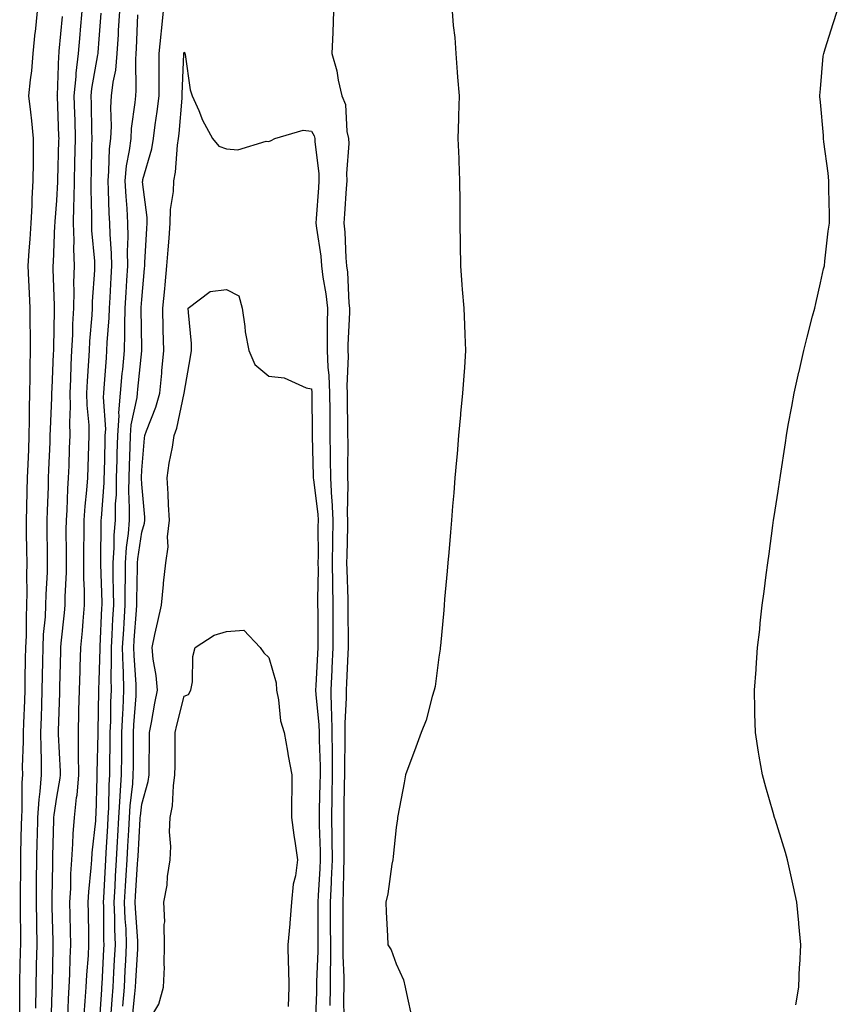
# Model space of a CAD drawing. Units: inches. Extents: x 894563 to 897203, y 7213418 to 7216058.
# Drawn here: x 895869 to 896062, y 7215528 to 7215760 of the extents above; entities that cross this region are included whole.
import ezdxf

# ---------------------------------------------------------------- set-up
doc = ezdxf.new("R2010")
doc.units = ezdxf.units.IN
doc.header["$MEASUREMENT"] = 0
doc.layers.add('Contour_89457213', color=7, linetype='Continuous', true_color=0x3e4821)

msp = doc.modelspace()

# ---------------------------------------------------------------- linework, layer by layer
at = {"layer": 'Contour_89457213'}
for points in [[(895869.29, 7215523.17, 3282), (895869.29, 7215530.67, 3282), (895869.32, 7215531.92, 3282), (895869.35, 7215533.21, 3282), (895869.52, 7215540.46, 3282), (895869.56, 7215541.92, 3282), (895869.53, 7215543.4, 3282), (895869.52, 7215550.46, 3282), (895869.5, 7215551.92, 3282), (895869.51, 7215553.38, 3282), (895869.54, 7215560.44, 3282), (895869.55, 7215561.92, 3282), (895869.59, 7215563.46, 3282), (895869.71, 7215570.26, 3282), (895869.76, 7215571.92, 3282), (895869.88, 7215573.76, 3282), (895869.85, 7215580.12, 3282), (895870, 7215581.92, 3282), (895869.99, 7215583.85, 3282), (895870.19, 7215589.77, 3282), (895870.18, 7215591.92, 3282), (895870.26, 7215594.13, 3282), (895870.49, 7215599.48, 3282), (895870.58, 7215601.92, 3282), (895870.62, 7215604.5, 3282), (895870.69, 7215609.28, 3282), (895870.74, 7215611.92, 3282), (895870.86, 7215614.73, 3282), (895870.87, 7215619.11, 3282), (895871.01, 7215621.92, 3282), (895871.06, 7215624.93, 3282), (895870.99, 7215628.99, 3282), (895871.04, 7215631.92, 3282), (895871.01, 7215634.87, 3282), (895870.92, 7215639.05, 3282), (895870.88, 7215641.92, 3282), (895870.97, 7215644.85, 3282), (895871.07, 7215648.89, 3282), (895871.17, 7215651.92, 3282), (895871.29, 7215655.16, 3282), (895871.42, 7215658.56, 3282), (895871.55, 7215661.92, 3282), (895871.62, 7215665.49, 3282), (895871.62, 7215668.35, 3282), (895871.7, 7215671.92, 3282), (895871.78, 7215675.65, 3282), (895871.78, 7215678.19, 3282), (895871.87, 7215681.92, 3282), (895871.85, 7215685.73, 3282), (895871.77, 7215688.21, 3282), (895871.75, 7215691.92, 3282), (895871.6, 7215695.47, 3282), (895871.44, 7215698.52, 3282), (895871.3, 7215701.92, 3282), (895871.54, 7215705.42, 3282), (895871.79, 7215708.17, 3282), (895872.03, 7215711.92, 3282), (895872.23, 7215716.1, 3282), (895872.26, 7215717.72, 3282), (895872.47, 7215721.92, 3282), (895872.53, 7215726.39, 3282), (895872.52, 7215727.45, 3282), (895872.58, 7215731.92, 3282), (895872.17, 7215736.04, 3282), (895871.88, 7215738.09, 3282), (895871.47, 7215741.92, 3282), (895871.84, 7215745.71, 3282), (895872.13, 7215747.84, 3282), (895872.5, 7215751.92, 3282), (895872.97, 7215756.84, 3282), (895872.98, 7215757, 3282), (895873.48, 7215761.92, 3282)], [(895876.71, 7215523.27, 3280), (895876.97, 7215530.85, 3280), (895876.99, 7215531.92, 3280), (895877.02, 7215532.96, 3280), (895877.19, 7215541.06, 3280), (895877.21, 7215541.92, 3280), (895877.2, 7215542.78, 3280), (895876.98, 7215550.85, 3280), (895876.97, 7215551.92, 3280), (895876.98, 7215552.99, 3280), (895877.09, 7215560.96, 3280), (895877.1, 7215561.92, 3280), (895877.12, 7215562.86, 3280), (895877.36, 7215571.24, 3280), (895877.37, 7215571.92, 3280), (895877.42, 7215572.55, 3280), (895878.05, 7215576.71, 3280), (895878.82, 7215581.14, 3280), (895878.89, 7215581.92, 3280), (895878.88, 7215582.76, 3280), (895878.47, 7215591.51, 3280), (895878.46, 7215591.92, 3280), (895878.47, 7215592.35, 3280), (895878.74, 7215601.24, 3280), (895878.76, 7215601.92, 3280), (895878.78, 7215602.64, 3280), (895878.96, 7215611, 3280), (895878.99, 7215611.92, 3280), (895879.09, 7215612.96, 3280), (895879.84, 7215620.12, 3280), (895880.01, 7215621.92, 3280), (895880, 7215623.87, 3280), (895880.3, 7215629.67, 3280), (895880.29, 7215631.92, 3280), (895880.3, 7215634.17, 3280), (895880.28, 7215639.69, 3280), (895880.29, 7215641.92, 3280), (895880.45, 7215644.32, 3280), (895880.62, 7215649.34, 3280), (895880.81, 7215651.92, 3280), (895880.92, 7215654.79, 3280), (895881.06, 7215658.91, 3280), (895881.17, 7215661.92, 3280), (895881.09, 7215664.97, 3280), (895881.23, 7215668.74, 3280), (895881.15, 7215671.92, 3280), (895881.32, 7215675.18, 3280), (895881.43, 7215678.54, 3280), (895881.61, 7215681.92, 3280), (895881.8, 7215685.67, 3280), (895881.84, 7215688.13, 3280), (895882.03, 7215691.92, 3280), (895882.12, 7215696, 3280), (895882.08, 7215697.9, 3280), (895882.18, 7215701.92, 3280), (895882.05, 7215705.92, 3280), (895882.12, 7215707.86, 3280), (895882.01, 7215711.92, 3280), (895882.06, 7215715.92, 3280), (895882.17, 7215717.8, 3280), (895882.22, 7215721.92, 3280), (895882.32, 7215726.2, 3280), (895882.46, 7215731.92, 3280), (895882.33, 7215736.2, 3280), (895882.27, 7215737.7, 3280), (895882.14, 7215741.92, 3280), (895882.6, 7215746.47, 3280), (895882.63, 7215747.33, 3280), (895883.16, 7215751.92, 3280), (895883.56, 7215756.41, 3280), (895883.65, 7215757.51, 3280), (895884.02, 7215761.92, 3280)], [(895880.61, 7215524.48, 3279), (895880.78, 7215529.19, 3279), (895880.96, 7215531.92, 3279), (895881.11, 7215534.99, 3279), (895881.2, 7215538.78, 3279), (895881.37, 7215541.92, 3279), (895881.3, 7215545.16, 3279), (895881.19, 7215548.78, 3279), (895881.13, 7215551.92, 3279), (895881.31, 7215555.18, 3279), (895881.37, 7215558.6, 3279), (895881.57, 7215561.92, 3279), (895881.83, 7215565.71, 3279), (895881.92, 7215568.05, 3279), (895882.21, 7215571.92, 3279), (895882.7, 7215576.57, 3279), (895882.81, 7215577.15, 3279), (895883.24, 7215581.92, 3279), (895883.18, 7215586.78, 3279), (895883.19, 7215587.06, 3279), (895883.13, 7215591.92, 3279), (895883.24, 7215596.72, 3279), (895883.24, 7215597.12, 3279), (895883.35, 7215601.92, 3279), (895883.51, 7215606.47, 3279), (895883.55, 7215607.43, 3279), (895883.71, 7215611.92, 3279), (895884.08, 7215615.88, 3279), (895884.25, 7215618.13, 3279), (895884.6, 7215621.92, 3279), (895884.59, 7215625.38, 3279), (895884.44, 7215628.31, 3279), (895884.43, 7215631.92, 3279), (895884.44, 7215635.53, 3279), (895884.46, 7215638.33, 3279), (895884.47, 7215641.92, 3279), (895884.7, 7215645.26, 3279), (895885.11, 7215648.99, 3279), (895885.33, 7215651.92, 3279), (895885.43, 7215654.54, 3279), (895885.61, 7215659.48, 3279), (895885.69, 7215661.92, 3279), (895885.63, 7215664.34, 3279), (895885.21, 7215669.09, 3279), (895885.14, 7215671.92, 3279), (895885.28, 7215674.69, 3279), (895885.62, 7215679.5, 3279), (895885.75, 7215681.92, 3279), (895885.86, 7215684.11, 3279), (895886.37, 7215690.24, 3279), (895886.46, 7215691.92, 3279), (895886.49, 7215693.48, 3279), (895887, 7215700.87, 3279), (895887.02, 7215701.92, 3279), (895886.99, 7215702.97, 3279), (895886.33, 7215710.2, 3279), (895886.28, 7215711.92, 3279), (895886.31, 7215713.66, 3279), (895886.11, 7215719.99, 3279), (895886.13, 7215721.92, 3279), (895886.18, 7215723.8, 3279), (895886.32, 7215730.2, 3279), (895886.37, 7215731.92, 3279), (895886.31, 7215733.66, 3279), (895886.18, 7215740.05, 3279), (895886.13, 7215741.92, 3279), (895886.3, 7215743.68, 3279), (895887.74, 7215751.61, 3279), (895887.77, 7215751.92, 3279), (895887.8, 7215752.17, 3279), (895888.05, 7215755.3, 3279), (895888.53, 7215761.43, 3279)], [(895884.47, 7215525.49, 3278), (895884.76, 7215528.64, 3278), (895884.98, 7215531.92, 3278), (895885.13, 7215534.85, 3278), (895885.48, 7215539.36, 3278), (895885.62, 7215541.92, 3278), (895885.57, 7215544.4, 3278), (895885.52, 7215549.38, 3278), (895885.46, 7215551.92, 3278), (895885.6, 7215554.36, 3278), (895886.16, 7215560.03, 3278), (895886.27, 7215561.92, 3278), (895886.39, 7215563.58, 3278), (895887.21, 7215571.08, 3278), (895887.27, 7215571.92, 3278), (895887.34, 7215572.62, 3278), (895887.54, 7215581.41, 3278), (895887.58, 7215581.92, 3278), (895887.58, 7215582.39, 3278), (895887.8, 7215591.67, 3278), (895887.8, 7215591.92, 3278), (895887.8, 7215592.17, 3278), (895887.94, 7215601.82, 3278), (895887.95, 7215601.92, 3278), (895887.95, 7215602.02, 3278), (895888.05, 7215604.11, 3278), (895888.27, 7215611.71, 3278), (895888.26, 7215611.92, 3278), (895888.27, 7215612.15, 3278), (895888.68, 7215621.28, 3278), (895888.72, 7215621.92, 3278), (895888.72, 7215622.58, 3278), (895888.42, 7215631.55, 3278), (895888.42, 7215631.92, 3278), (895888.44, 7215632.31, 3278), (895888.49, 7215641.47, 3278), (895888.53, 7215641.92, 3278), (895888.54, 7215642.41, 3278), (895889.2, 7215650.77, 3278), (895889.21, 7215651.92, 3278), (895889.25, 7215653.11, 3278), (895889.43, 7215660.53, 3278), (895889.47, 7215661.92, 3278), (895889.57, 7215663.44, 3278), (895889.04, 7215670.92, 3278), (895889.13, 7215671.92, 3278), (895889.22, 7215673.09, 3278), (895889.72, 7215680.24, 3278), (895889.87, 7215681.92, 3278), (895889.93, 7215683.8, 3278), (895890.37, 7215689.6, 3278), (895890.44, 7215691.92, 3278), (895890.59, 7215694.46, 3278), (895890.85, 7215699.13, 3278), (895891.02, 7215701.92, 3278), (895890.96, 7215704.83, 3278), (895890.6, 7215709.36, 3278), (895890.55, 7215711.92, 3278), (895890.41, 7215714.28, 3278), (895890.23, 7215719.73, 3278), (895890.11, 7215721.92, 3278), (895890.34, 7215724.21, 3278), (895890.48, 7215729.5, 3278), (895890.77, 7215731.92, 3278), (895890.92, 7215734.79, 3278), (895890.8, 7215739.17, 3278), (895890.97, 7215741.92, 3278), (895891.34, 7215745.2, 3278), (895891.93, 7215748.03, 3278), (895892.28, 7215751.92, 3278), (895892.55, 7215756.41, 3278), (895892.62, 7215757.35, 3278), (895892.89, 7215761.92, 3278)], [(895888.05, 7215522.13, 3277), (895888.63, 7215531.33, 3277), (895888.68, 7215531.92, 3277), (895888.71, 7215532.58, 3277), (895889.13, 7215540.85, 3277), (895889.19, 7215541.92, 3277), (895889.14, 7215543.01, 3277), (895889.09, 7215550.88, 3277), (895889.05, 7215551.92, 3277), (895889.12, 7215552.99, 3277), (895889.52, 7215560.46, 3277), (895889.61, 7215561.92, 3277), (895889.71, 7215563.58, 3277), (895890.06, 7215569.91, 3277), (895890.18, 7215571.92, 3277), (895890.31, 7215574.19, 3277), (895890.38, 7215579.6, 3277), (895890.53, 7215581.92, 3277), (895890.55, 7215584.42, 3277), (895890.62, 7215589.34, 3277), (895890.65, 7215591.92, 3277), (895890.76, 7215594.63, 3277), (895890.8, 7215599.17, 3277), (895890.91, 7215601.92, 3277), (895890.85, 7215604.71, 3277), (895890.97, 7215609.01, 3277), (895890.91, 7215611.92, 3277), (895891.09, 7215614.97, 3277), (895891.26, 7215618.72, 3277), (895891.45, 7215621.92, 3277), (895891.44, 7215625.3, 3277), (895891.32, 7215628.64, 3277), (895891.31, 7215631.92, 3277), (895891.55, 7215635.42, 3277), (895891.57, 7215638.4, 3277), (895891.85, 7215641.92, 3277), (895891.91, 7215645.79, 3277), (895892.08, 7215647.9, 3277), (895892.14, 7215651.92, 3277), (895892.27, 7215656.14, 3277), (895892.3, 7215657.66, 3277), (895892.43, 7215661.92, 3277), (895892.74, 7215666.61, 3277), (895892.69, 7215667.27, 3277), (895893.09, 7215671.92, 3277), (895893.47, 7215676.49, 3277), (895893.57, 7215677.45, 3277), (895893.96, 7215681.92, 3277), (895894.09, 7215685.88, 3277), (895894.06, 7215687.94, 3277), (895894.18, 7215691.92, 3277), (895894.4, 7215695.57, 3277), (895894.58, 7215698.44, 3277), (895894.79, 7215701.92, 3277), (895894.73, 7215705.24, 3277), (895894.87, 7215708.74, 3277), (895894.81, 7215711.92, 3277), (895894.6, 7215715.38, 3277), (895894.35, 7215718.23, 3277), (895894.14, 7215721.92, 3277), (895894.5, 7215725.47, 3277), (895895.21, 7215729.09, 3277), (895895.55, 7215731.92, 3277), (895895.68, 7215734.28, 3277), (895896.53, 7215740.4, 3277), (895896.63, 7215741.92, 3277), (895896.77, 7215743.21, 3277), (895896.65, 7215750.51, 3277), (895896.77, 7215751.92, 3277), (895896.85, 7215753.13, 3277), (895897.17, 7215761.04, 3277)], [(895890.79, 7215524.65, 3276), (895891.06, 7215528.91, 3276), (895891.32, 7215531.92, 3276), (895891.5, 7215535.38, 3276), (895891.65, 7215538.33, 3276), (895891.84, 7215541.92, 3276), (895891.69, 7215545.55, 3276), (895891.68, 7215548.29, 3276), (895891.54, 7215551.92, 3276), (895891.76, 7215555.63, 3276), (895891.89, 7215558.07, 3276), (895892.12, 7215561.92, 3276), (895892.37, 7215566.24, 3276), (895892.44, 7215567.53, 3276), (895892.69, 7215571.92, 3276), (895892.98, 7215576.84, 3276), (895892.98, 7215576.98, 3276), (895893.3, 7215581.92, 3276), (895893.35, 7215586.63, 3276), (895893.35, 7215587.21, 3276), (895893.4, 7215591.92, 3276), (895893.57, 7215596.39, 3276), (895893.66, 7215597.53, 3276), (895893.84, 7215601.92, 3276), (895893.74, 7215606.24, 3276), (895893.65, 7215607.53, 3276), (895893.55, 7215611.92, 3276), (895893.81, 7215616.16, 3276), (895893.93, 7215617.8, 3276), (895894.18, 7215621.92, 3276), (895894.16, 7215625.81, 3276), (895894.22, 7215628.09, 3276), (895894.2, 7215631.92, 3276), (895894.45, 7215635.51, 3276), (895894.92, 7215638.78, 3276), (895895.16, 7215641.92, 3276), (895895.21, 7215644.75, 3276), (895895.02, 7215648.89, 3276), (895895.06, 7215651.92, 3276), (895895.15, 7215654.83, 3276), (895895.31, 7215659.19, 3276), (895895.4, 7215661.92, 3276), (895895.56, 7215664.42, 3276), (895896.96, 7215670.83, 3276), (895897.05, 7215671.92, 3276), (895897.13, 7215672.84, 3276), (895898.05, 7215681.84, 3276), (895898.06, 7215681.92, 3276), (895898.06, 7215681.94, 3276), (895898.05, 7215682.45, 3276), (895897.92, 7215691.78, 3276), (895897.92, 7215691.92, 3276), (895897.93, 7215692.04, 3276), (895898.05, 7215693.99, 3276), (895898.7, 7215701.28, 3276), (895898.76, 7215701.92, 3276), (895898.81, 7215702.68, 3276), (895899.26, 7215710.71, 3276), (895899.35, 7215711.92, 3276), (895899.37, 7215713.25, 3276), (895898.27, 7215721.71, 3276), (895898.28, 7215721.92, 3276), (895898.34, 7215722.21, 3276), (895900.46, 7215729.5, 3276), (895900.85, 7215731.92, 3276), (895901.24, 7215735.1, 3276), (895901.72, 7215738.25, 3276), (895902.14, 7215741.92, 3276), (895902.19, 7215746.06, 3276), (895902.15, 7215747.82, 3276), (895902.2, 7215751.92, 3276), (895902.65, 7215756.51, 3276), (895902.69, 7215757.27, 3276), (895903.19, 7215761.92, 3276)], [(895943.24, 7215761.92, 3276), (895943.07, 7215756.94, 3276), (895943.08, 7215756.88, 3276), (895942.83, 7215751.92, 3276), (895944.01, 7215747.88, 3276), (895944.33, 7215745.65, 3276), (895945.19, 7215741.92, 3276), (895946.05, 7215739.93, 3276), (895946.39, 7215733.58, 3276), (895946.81, 7215731.92, 3276), (895946.85, 7215730.71, 3276), (895946.33, 7215723.64, 3276), (895946.37, 7215721.92, 3276), (895946.25, 7215720.12, 3276), (895945.86, 7215714.11, 3276), (895945.7, 7215711.92, 3276), (895945.92, 7215709.79, 3276), (895946.17, 7215703.8, 3276), (895946.35, 7215701.92, 3276), (895946.53, 7215700.4, 3276), (895946.88, 7215693.09, 3276), (895947, 7215691.92, 3276), (895946.99, 7215690.87, 3276), (895946.67, 7215683.31, 3276), (895946.66, 7215681.92, 3276), (895946.71, 7215680.59, 3276), (895946.41, 7215673.56, 3276), (895946.47, 7215671.92, 3276), (895946.48, 7215670.36, 3276), (895946.58, 7215663.4, 3276), (895946.59, 7215661.92, 3276), (895946.6, 7215660.47, 3276), (895946.52, 7215653.44, 3276), (895946.53, 7215651.92, 3276), (895946.61, 7215650.47, 3276), (895946.5, 7215643.46, 3276), (895946.58, 7215641.92, 3276), (895946.56, 7215640.44, 3276), (895946.37, 7215633.6, 3276), (895946.35, 7215631.92, 3276), (895946.37, 7215630.24, 3276), (895946.63, 7215623.35, 3276), (895946.65, 7215621.92, 3276), (895946.65, 7215620.51, 3276), (895946.69, 7215613.29, 3276), (895946.69, 7215611.92, 3276), (895946.62, 7215610.49, 3276), (895946.3, 7215603.66, 3276), (895946.22, 7215601.92, 3276), (895946.26, 7215600.12, 3276), (895945.89, 7215594.09, 3276), (895945.93, 7215591.92, 3276), (895945.95, 7215589.81, 3276), (895945.83, 7215584.15, 3276), (895945.85, 7215581.92, 3276), (895945.8, 7215579.67, 3276), (895945.71, 7215574.26, 3276), (895945.66, 7215571.92, 3276), (895945.7, 7215569.58, 3276), (895945.68, 7215564.28, 3276), (895945.72, 7215561.92, 3276), (895945.62, 7215559.5, 3276), (895945.54, 7215554.42, 3276), (895945.43, 7215551.92, 3276), (895945.44, 7215549.3, 3276), (895945.45, 7215544.52, 3276), (895945.46, 7215541.92, 3276), (895945.46, 7215539.32, 3276), (895945.67, 7215534.3, 3276), (895945.67, 7215531.92, 3276), (895945.64, 7215529.5, 3276), (895945.71, 7215524.26, 3276)], [(895971.19, 7215761.92, 3277), (895971.47, 7215758.5, 3277), (895971.85, 7215755.73, 3277), (895972.12, 7215751.92, 3277), (895972.42, 7215747.55, 3277), (895972.51, 7215746.37, 3277), (895972.84, 7215741.92, 3277), (895972.73, 7215737.23, 3277), (895972.7, 7215736.57, 3277), (895972.6, 7215731.92, 3277), (895972.78, 7215727.19, 3277), (895972.8, 7215726.67, 3277), (895972.98, 7215721.92, 3277), (895973.03, 7215716.94, 3277), (895973.03, 7215716.9, 3277), (895973.07, 7215711.92, 3277), (895973.11, 7215706.98, 3277), (895973.12, 7215706.84, 3277), (895973.17, 7215701.92, 3277), (895973.53, 7215697.41, 3277), (895973.62, 7215696.35, 3277), (895973.97, 7215691.92, 3277), (895974.13, 7215688.01, 3277), (895974.24, 7215685.73, 3277), (895974.4, 7215681.92, 3277), (895974.1, 7215677.97, 3277), (895973.99, 7215675.98, 3277), (895973.66, 7215671.92, 3277), (895973.2, 7215667.08, 3277), (895973.18, 7215666.8, 3277), (895972.72, 7215661.92, 3277), (895972.37, 7215657.6, 3277), (895972.24, 7215656.1, 3277), (895971.89, 7215651.92, 3277), (895971.59, 7215648.38, 3277), (895971.34, 7215645.22, 3277), (895971.07, 7215641.92, 3277), (895970.84, 7215639.13, 3277), (895970.43, 7215634.3, 3277), (895970.22, 7215631.92, 3277), (895970.03, 7215629.93, 3277), (895969.46, 7215623.33, 3277), (895969.34, 7215621.92, 3277), (895969.23, 7215620.75, 3277), (895968.45, 7215612.33, 3277), (895968.41, 7215611.92, 3277), (895968.37, 7215611.59, 3277), (895968.05, 7215609.65, 3277), (895967.19, 7215602.78, 3277), (895967.02, 7215601.92, 3277), (895966.51, 7215600.38, 3277), (895965.11, 7215594.85, 3277), (895963.91, 7215591.92, 3277), (895962.35, 7215587.62, 3277), (895961.49, 7215585.36, 3277), (895960.22, 7215581.92, 3277), (895959.94, 7215580.03, 3277), (895958.45, 7215572.31, 3277), (895958.38, 7215571.92, 3277), (895958.36, 7215571.61, 3277), (895958.05, 7215569.54, 3277), (895957.29, 7215562.68, 3277), (895957.22, 7215561.92, 3277), (895957, 7215560.87, 3277), (895956.08, 7215553.89, 3277), (895955.57, 7215551.92, 3277), (895955.7, 7215549.58, 3277), (895955.95, 7215544.03, 3277), (895956.07, 7215541.92, 3277), (895956.86, 7215540.73, 3277), (895958.05, 7215537.39, 3277), (895959.74, 7215533.62, 3277), (895960.14, 7215531.92, 3277), (895960.68, 7215529.28, 3277), (895961.54, 7215525.4, 3277)], [(896052.21, 7215527.76, 3277), (896052.92, 7215531.92, 3277), (896053.13, 7215536.84, 3277), (896053.14, 7215537.02, 3277), (896053.39, 7215541.92, 3277), (896052.94, 7215546.8, 3277), (896052.91, 7215547.06, 3277), (896052.48, 7215551.92, 3277), (896051.69, 7215555.57, 3277), (896050.88, 7215559.09, 3277), (896050.26, 7215561.92, 3277), (896049.77, 7215563.64, 3277), (896048.05, 7215569.21, 3277), (896047.42, 7215571.3, 3277), (896047.23, 7215571.92, 3277), (896046.89, 7215573.07, 3277), (896045.13, 7215579.01, 3277), (896044.34, 7215581.92, 3277), (896043.61, 7215586.37, 3277), (896043.42, 7215587.29, 3277), (896042.7, 7215591.92, 3277), (896042.56, 7215596.43, 3277), (896042.6, 7215597.37, 3277), (896042.47, 7215601.92, 3277), (896042.86, 7215606.74, 3277), (896042.91, 7215607.06, 3277), (896043.22, 7215611.92, 3277), (896043.75, 7215616.22, 3277), (896043.86, 7215617.72, 3277), (896044.31, 7215621.92, 3277), (896044.79, 7215625.18, 3277), (896045.24, 7215629.11, 3277), (896045.64, 7215631.92, 3277), (896045.94, 7215634.03, 3277), (896046.82, 7215640.69, 3277), (896047, 7215641.92, 3277), (896047.15, 7215642.82, 3277), (896048.05, 7215648.76, 3277), (896048.48, 7215651.49, 3277), (896048.54, 7215651.92, 3277), (896048.62, 7215652.49, 3277), (896049.78, 7215660.18, 3277), (896050.02, 7215661.92, 3277), (896050.44, 7215664.32, 3277), (896051.26, 7215668.72, 3277), (896051.84, 7215671.92, 3277), (896052.95, 7215676.82, 3277), (896052.99, 7215676.98, 3277), (896054.08, 7215681.92, 3277), (896054.88, 7215685.1, 3277), (896056.2, 7215690.06, 3277), (896056.68, 7215691.92, 3277), (896056.91, 7215693.05, 3277), (896058.05, 7215697.92, 3277), (896058.79, 7215701.18, 3277), (896058.96, 7215701.92, 3277), (896059.1, 7215702.97, 3277), (896059.89, 7215710.08, 3277), (896060.13, 7215711.92, 3277), (896060.14, 7215714.01, 3277), (896059.99, 7215719.97, 3277), (896060, 7215721.92, 3277), (896059.85, 7215723.72, 3277), (896058.83, 7215731.14, 3277), (896058.76, 7215731.92, 3277), (896058.74, 7215732.6, 3277), (896058.05, 7215740.44, 3277), (896057.92, 7215741.78, 3277), (896057.91, 7215741.92, 3277), (896057.92, 7215742.06, 3277), (896058.05, 7215743.58, 3277), (896058.71, 7215751.26, 3277), (896058.8, 7215751.92, 3277), (896059.16, 7215753.03, 3277), (896061, 7215758.97, 3277), (896062.01, 7215761.92, 3277)], [(895873.06, 7215526.94, 3281), (895873.15, 7215531.92, 3281), (895873.26, 7215536.71, 3281), (895873.27, 7215537.13, 3281), (895873.38, 7215541.92, 3281), (895873.31, 7215546.67, 3281), (895873.3, 7215547.17, 3281), (895873.23, 7215551.92, 3281), (895873.27, 7215556.71, 3281), (895873.28, 7215557.15, 3281), (895873.33, 7215561.92, 3281), (895873.43, 7215566.53, 3281), (895873.46, 7215567.33, 3281), (895873.57, 7215571.92, 3281), (895873.85, 7215576.12, 3281), (895874.14, 7215578.01, 3281), (895874.46, 7215581.92, 3281), (895874.44, 7215585.53, 3281), (895874.32, 7215588.19, 3281), (895874.3, 7215591.92, 3281), (895874.43, 7215595.55, 3281), (895874.5, 7215598.37, 3281), (895874.62, 7215601.92, 3281), (895874.68, 7215605.28, 3281), (895874.74, 7215608.62, 3281), (895874.8, 7215611.92, 3281), (895874.94, 7215615.03, 3281), (895875.34, 7215619.21, 3281), (895875.48, 7215621.92, 3281), (895875.53, 7215624.44, 3281), (895875.81, 7215629.67, 3281), (895875.85, 7215631.92, 3281), (895875.82, 7215634.15, 3281), (895875.8, 7215639.67, 3281), (895875.78, 7215641.92, 3281), (895875.84, 7215644.13, 3281), (895876.06, 7215649.93, 3281), (895876.12, 7215651.92, 3281), (895876.19, 7215653.78, 3281), (895876.45, 7215660.32, 3281), (895876.51, 7215661.92, 3281), (895876.54, 7215663.42, 3281), (895876.87, 7215670.75, 3281), (895876.9, 7215671.92, 3281), (895876.92, 7215673.05, 3281), (895877.28, 7215681.16, 3281), (895877.3, 7215681.92, 3281), (895877.3, 7215682.68, 3281), (895877.49, 7215691.35, 3281), (895877.49, 7215691.92, 3281), (895877.46, 7215692.51, 3281), (895877.21, 7215701.08, 3281), (895877.18, 7215701.92, 3281), (895877.24, 7215702.74, 3281), (895877.6, 7215711.47, 3281), (895877.63, 7215711.92, 3281), (895877.65, 7215712.33, 3281), (895878.05, 7215717.27, 3281), (895878.3, 7215721.67, 3281), (895878.3, 7215721.92, 3281), (895878.31, 7215722.17, 3281), (895878.55, 7215731.43, 3281), (895878.56, 7215731.92, 3281), (895878.54, 7215732.41, 3281), (895878.17, 7215741.8, 3281), (895878.16, 7215741.92, 3281), (895878.17, 7215742.04, 3281), (895878.5, 7215751.47, 3281), (895878.56, 7215751.92, 3281), (895878.6, 7215752.47, 3281), (895879.35, 7215760.63, 3281)], [(895893.57, 7215527.45, 3275), (895893.96, 7215531.92, 3275), (895894.17, 7215535.81, 3275), (895894.3, 7215538.17, 3275), (895894.5, 7215541.92, 3275), (895894.35, 7215545.63, 3275), (895894.17, 7215548.03, 3275), (895894.02, 7215551.92, 3275), (895894.25, 7215555.73, 3275), (895894.42, 7215558.29, 3275), (895894.64, 7215561.92, 3275), (895894.82, 7215565.14, 3275), (895895.03, 7215568.91, 3275), (895895.21, 7215571.92, 3275), (895895.36, 7215574.62, 3275), (895895.94, 7215579.81, 3275), (895896.07, 7215581.92, 3275), (895896.09, 7215583.87, 3275), (895896.13, 7215590.01, 3275), (895896.15, 7215591.92, 3275), (895896.22, 7215593.76, 3275), (895896.71, 7215600.59, 3275), (895896.77, 7215601.92, 3275), (895896.74, 7215603.23, 3275), (895896.24, 7215610.1, 3275), (895896.2, 7215611.92, 3275), (895896.3, 7215613.66, 3275), (895896.84, 7215620.71, 3275), (895896.91, 7215621.92, 3275), (895896.9, 7215623.07, 3275), (895897.09, 7215630.96, 3275), (895897.09, 7215631.92, 3275), (895897.15, 7215632.82, 3275), (895898.05, 7215639.11, 3275), (895898.73, 7215641.24, 3275), (895898.8, 7215641.92, 3275), (895898.77, 7215642.64, 3275), (895898.05, 7215650.44, 3275), (895897.98, 7215651.86, 3275), (895897.98, 7215651.92, 3275), (895897.99, 7215651.98, 3275), (895898.05, 7215653.72, 3275), (895898.68, 7215661.3, 3275), (895898.78, 7215661.92, 3275), (895899.15, 7215663.01, 3275), (895901.4, 7215668.58, 3275), (895902.33, 7215671.92, 3275), (895902.76, 7215676.63, 3275), (895902.83, 7215677.13, 3275), (895903.23, 7215681.92, 3275), (895903.14, 7215686.84, 3275), (895903.13, 7215687, 3275), (895903.04, 7215691.92, 3275), (895903.48, 7215696.49, 3275), (895903.58, 7215697.45, 3275), (895904.01, 7215701.92, 3275), (895904.27, 7215705.69, 3275), (895904.51, 7215708.38, 3275), (895904.77, 7215711.92, 3275), (895904.83, 7215715.14, 3275), (895905.56, 7215719.44, 3275), (895905.62, 7215721.92, 3275), (895906.03, 7215723.93, 3275), (895906.46, 7215730.32, 3275), (895906.71, 7215731.92, 3275), (895906.86, 7215733.11, 3275), (895907.55, 7215741.43, 3275), (895907.61, 7215741.92, 3275), (895907.62, 7215742.35, 3275), (895908, 7215751.86, 3275), (895908, 7215751.92, 3275), (895908, 7215751.96, 3275), (895908.05, 7215752.27, 3275), (895908.21, 7215752.08, 3275), (895908.2, 7215751.92, 3275), (895908.26, 7215751.71, 3275), (895909.47, 7215743.33, 3275), (895909.98, 7215741.92, 3275), (895911.51, 7215738.46, 3275), (895912.38, 7215736.24, 3275), (895914.71, 7215731.92, 3275), (895916.21, 7215730.08, 3275), (895918.05, 7215729.44, 3275), (895920.7, 7215729.26, 3275), (895927.39, 7215731.26, 3275), (895928.05, 7215731.18, 3275), (895928.56, 7215731.41, 3275), (895929.41, 7215731.92, 3275), (895936.09, 7215733.87, 3275), (895938.05, 7215733.62, 3275), (895938.67, 7215732.55, 3275), (895938.83, 7215731.92, 3275), (895938.85, 7215731.12, 3275), (895939.79, 7215723.66, 3275), (895939.83, 7215721.92, 3275), (895939.72, 7215720.24, 3275), (895939.2, 7215713.07, 3275), (895939.12, 7215711.92, 3275), (895939.25, 7215710.73, 3275), (895940.25, 7215704.13, 3275), (895940.46, 7215701.92, 3275), (895940.78, 7215699.19, 3275), (895941.46, 7215695.32, 3275), (895941.81, 7215691.92, 3275), (895941.76, 7215688.21, 3275), (895941.8, 7215685.67, 3275), (895941.76, 7215681.92, 3275), (895941.92, 7215678.05, 3275), (895942.16, 7215676.04, 3275), (895942.31, 7215671.92, 3275), (895942.36, 7215667.6, 3275), (895942.37, 7215666.24, 3275), (895942.42, 7215661.92, 3275), (895942.45, 7215657.53, 3275), (895942.48, 7215656.35, 3275), (895942.52, 7215651.92, 3275), (895942.79, 7215647.17, 3275), (895942.85, 7215646.72, 3275), (895943.09, 7215641.92, 3275), (895943.04, 7215636.94, 3275), (895943.04, 7215636.9, 3275), (895942.98, 7215631.92, 3275), (895943.03, 7215626.94, 3275), (895943.03, 7215626.9, 3275), (895943.09, 7215621.92, 3275), (895943.1, 7215616.98, 3275), (895943.1, 7215616.86, 3275), (895943.12, 7215611.92, 3275), (895942.88, 7215607.1, 3275), (895942.86, 7215606.72, 3275), (895942.63, 7215601.92, 3275), (895942.74, 7215597.23, 3275), (895942.8, 7215596.67, 3275), (895942.9, 7215591.92, 3275), (895942.94, 7215587.04, 3275), (895942.94, 7215586.82, 3275), (895942.98, 7215581.92, 3275), (895942.87, 7215577.1, 3275), (895942.86, 7215576.72, 3275), (895942.75, 7215571.92, 3275), (895942.84, 7215567.13, 3275), (895942.85, 7215566.72, 3275), (895942.94, 7215561.92, 3275), (895942.74, 7215557.23, 3275), (895942.7, 7215556.57, 3275), (895942.49, 7215551.92, 3275), (895942.51, 7215547.47, 3275), (895942.51, 7215546.37, 3275), (895942.52, 7215541.92, 3275), (895942.52, 7215537.45, 3275), (895942.47, 7215536.33, 3275), (895942.47, 7215531.92, 3275), (895942.41, 7215527.56, 3275)], [(895895.8, 7215524.17, 3274), (895896.46, 7215530.34, 3274), (895896.6, 7215531.92, 3274), (895896.68, 7215533.29, 3274), (895897.1, 7215540.98, 3274), (895897.15, 7215541.92, 3274), (895897.11, 7215542.86, 3274), (895896.56, 7215550.44, 3274), (895896.5, 7215551.92, 3274), (895896.59, 7215553.38, 3274), (895897.09, 7215560.96, 3274), (895897.15, 7215561.92, 3274), (895897.2, 7215562.78, 3274), (895897.7, 7215571.57, 3274), (895897.72, 7215571.92, 3274), (895897.74, 7215572.23, 3274), (895898.05, 7215575.05, 3274), (895899.58, 7215580.4, 3274), (895899.8, 7215581.92, 3274), (895899.82, 7215583.68, 3274), (895899.89, 7215590.08, 3274), (895899.91, 7215591.92, 3274), (895900.37, 7215594.24, 3274), (895901.12, 7215598.85, 3274), (895901.79, 7215601.92, 3274), (895901.49, 7215605.36, 3274), (895900.76, 7215609.21, 3274), (895900.48, 7215611.92, 3274), (895901.16, 7215615.03, 3274), (895901.86, 7215618.11, 3274), (895902.68, 7215621.92, 3274), (895903.16, 7215626.8, 3274), (895903.2, 7215627.08, 3274), (895903.71, 7215631.92, 3274), (895904.3, 7215635.67, 3274), (895904.16, 7215638.03, 3274), (895904.58, 7215641.92, 3274), (895904.37, 7215645.59, 3274), (895904.3, 7215648.17, 3274), (895904.08, 7215651.92, 3274), (895904.55, 7215655.42, 3274), (895905.33, 7215659.19, 3274), (895905.74, 7215661.92, 3274), (895906.33, 7215663.64, 3274), (895908.05, 7215671.92, 3274), (895909.53, 7215680.44, 3274), (895909.77, 7215681.92, 3274), (895909.75, 7215683.62, 3274), (895909.05, 7215690.92, 3274), (895909.03, 7215691.92, 3274), (895914.17, 7215695.81, 3274), (895918.05, 7215696.33, 3274), (895920.95, 7215694.81, 3274), (895921.73, 7215691.92, 3274), (895922.37, 7215687.6, 3274), (895922.42, 7215686.3, 3274), (895923.27, 7215681.92, 3274), (895924.74, 7215678.62, 3274), (895928.05, 7215675.92, 3274), (895931.62, 7215675.49, 3274), (895936.8, 7215673.17, 3274), (895938.05, 7215672.9, 3274), (895938.15, 7215672.02, 3274), (895938.16, 7215671.8, 3274), (895938.25, 7215662.12, 3274), (895938.25, 7215661.72, 3274), (895938.5, 7215652.37, 3274), (895938.5, 7215651.92, 3274), (895938.53, 7215651.45, 3274), (895939.54, 7215643.4, 3274), (895939.61, 7215641.92, 3274), (895939.59, 7215640.38, 3274), (895939.62, 7215633.48, 3274), (895939.6, 7215631.92, 3274), (895939.62, 7215630.36, 3274), (895939.51, 7215623.38, 3274), (895939.52, 7215621.92, 3274), (895939.53, 7215620.44, 3274), (895939.54, 7215613.4, 3274), (895939.55, 7215611.92, 3274), (895939.48, 7215610.49, 3274), (895939.09, 7215602.96, 3274), (895939.03, 7215601.92, 3274), (895939.06, 7215600.9, 3274), (895939.82, 7215593.7, 3274), (895939.86, 7215591.92, 3274), (895939.87, 7215590.1, 3274), (895940.1, 7215583.97, 3274), (895940.12, 7215581.92, 3274), (895940.07, 7215579.89, 3274), (895939.89, 7215573.76, 3274), (895939.85, 7215571.92, 3274), (895939.88, 7215570.08, 3274), (895940.12, 7215563.99, 3274), (895940.15, 7215561.92, 3274), (895940.07, 7215559.91, 3274), (895939.62, 7215553.48, 3274), (895939.55, 7215551.92, 3274), (895939.56, 7215550.42, 3274), (895939.57, 7215543.44, 3274), (895939.57, 7215541.92, 3274), (895939.57, 7215540.4, 3274), (895939.27, 7215533.15, 3274), (895939.27, 7215531.92, 3274), (895939.26, 7215530.71, 3274), (895938.94, 7215522.8, 3274)], [(895899.19, 7215523.05, 3273), (895902.06, 7215527.92, 3273), (895903.19, 7215531.92, 3273), (895903.39, 7215536.59, 3273), (895903.31, 7215537.17, 3273), (895903.46, 7215541.92, 3273), (895903.32, 7215546.65, 3273), (895903.47, 7215547.33, 3273), (895903.24, 7215551.92, 3273), (895904.05, 7215555.92, 3273), (895904.13, 7215557.99, 3273), (895904.73, 7215561.92, 3273), (895904.93, 7215565.05, 3273), (895904.61, 7215568.48, 3273), (895904.78, 7215571.92, 3273), (895905.3, 7215574.67, 3273), (895905.51, 7215579.38, 3273), (895905.88, 7215581.92, 3273), (895905.9, 7215584.07, 3273), (895905.94, 7215589.81, 3273), (895905.96, 7215591.92, 3273), (895906.31, 7215593.66, 3273), (895908.05, 7215600.49, 3273), (895909.06, 7215600.9, 3273), (895909.65, 7215601.92, 3273), (895910, 7215603.87, 3273), (895910.13, 7215609.85, 3273), (895910.68, 7215611.92, 3273), (895915.11, 7215614.87, 3273), (895918.05, 7215615.75, 3273), (895922.14, 7215616, 3273), (895925.95, 7215611.92, 3273), (895926.83, 7215610.69, 3273), (895928.05, 7215609.6, 3273), (895929.75, 7215603.62, 3273), (895929.81, 7215601.92, 3273), (895930.31, 7215599.65, 3273), (895930.8, 7215594.67, 3273), (895931.66, 7215591.92, 3273), (895932.42, 7215587.55, 3273), (895932.59, 7215586.45, 3273), (895933.42, 7215581.92, 3273), (895933.42, 7215577.29, 3273), (895933.33, 7215576.65, 3273), (895933.33, 7215571.92, 3273), (895933.89, 7215567.76, 3273), (895934.24, 7215565.73, 3273), (895934.8, 7215561.92, 3273), (895934.29, 7215558.15, 3273), (895933.76, 7215556.22, 3273), (895933.34, 7215551.92, 3273), (895932.98, 7215547, 3273), (895932.94, 7215546.82, 3273), (895932.51, 7215541.92, 3273), (895932.56, 7215537.41, 3273), (895932.69, 7215536.57, 3273), (895932.73, 7215531.92, 3273), (895932.57, 7215527.39, 3273)]]:
    msp.add_polyline3d(points, dxfattribs=at)

doc.saveas('drawing.dxf')
